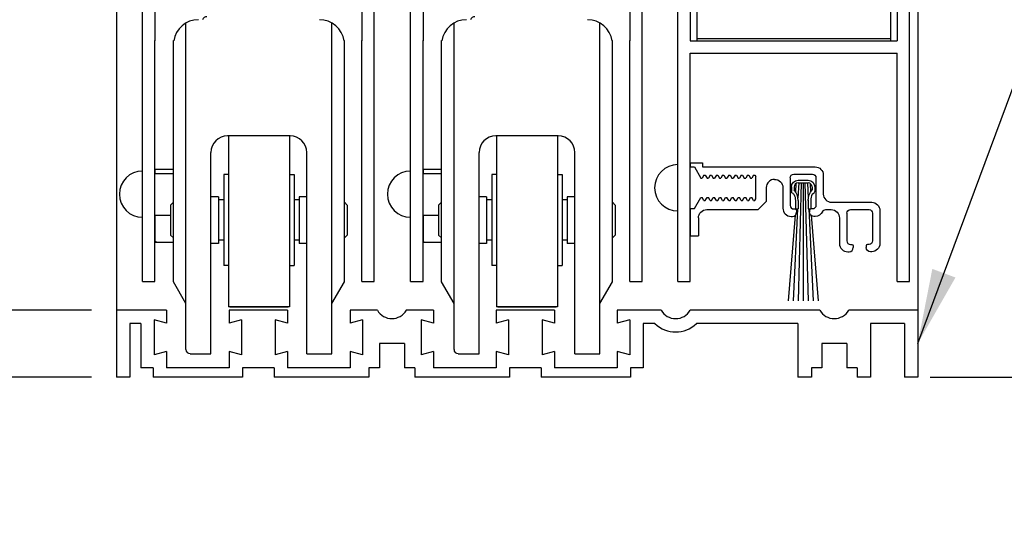
# Model space of a CAD drawing. Extents: x 1356 to 3120, y 603 to 888.
# Drawn here: x 1418 to 1425, y 780 to 784 of the extents above; entities that cross this region are included whole.
import ezdxf

# ---------------------------------------------------------------- set-up
doc = ezdxf.new("R2010")
doc.units = 0
doc.header["$MEASUREMENT"] = 0
doc.header["$PDMODE"] = 2
doc.header["$PDSIZE"] = -2
doc.layers.get('DEFPOINTS').update_dxf_attribs({"linetype": 'CONTINUOUS'})
doc.layers.add('G-DETL-DIMS', color=31, linetype='CONTINUOUS')
doc.layers.add('G-DETL-FINE', color=32, linetype='CONTINUOUS')
doc.styles.get("Standard").update_dxf_attribs({"font": 'romans.shx'})
doc.dimstyles.new('DIM6', dxfattribs={"dimscale": 6, "dimtxt": 0.09375, "dimasz": 0.09375, "dimexe": 0.0625, "dimexo": 0.03125, "dimgap": 0.03125, "dimtad": 1, "dimdec": 3, "dimzin": 4, "dimdsep": 46, "dimlunit": 5, "dimtxsty": 'Standard', "dimcen": -0.0625, "dimadec": 0, "dimazin": 0, "dimtfac": 1, "dimtdec": 3, "dimtofl": 0, "dimtmove": 0, "dimatfit": 3, "dimfxl": 0.06, "dimfrac": 2, "dimtolj": 1, "dimtzin": 4, "dimarcsym": 0})
doc.dimstyles.new('DIM6$7', dxfattribs={"dimscale": 6, "dimtxt": 0.09375, "dimasz": 0.09375, "dimexe": 0.0625, "dimexo": 0.03125, "dimgap": 0.03125, "dimtad": 0, "dimdec": 3, "dimzin": 4, "dimdsep": 46, "dimlunit": 5, "dimtxsty": 'Standard', "dimcen": -0.0625, "dimadec": 0, "dimazin": 0, "dimtfac": 1, "dimtdec": 3, "dimtofl": 0, "dimtmove": 0, "dimatfit": 3, "dimfxl": 0.06, "dimfrac": 2, "dimtolj": 1, "dimtzin": 4, "dimarcsym": 0})

# ---------------------------------------------------------------- blocks, each defined once
blk = doc.blocks.new('*D10')
at = {"layer": 'DEFPOINTS', "color": 0, "transparency": 16777216}
for p in [(1418.6911, 796.8452), (1414.0249, 781.3305), (1418.6909, 781.3305)]:
    blk.add_point(p, dxfattribs=at)
at = {"layer": 'G-DETL-DIMS', "color": 0, "lineweight": -2, "transparency": 16777216}
for p, q in [((1418.5036, 796.8452), (1413.6499, 796.8452)), ((1414.0249, 796.2827), (1414.0249, 781.893)), ((1418.5034, 781.3305), (1413.6499, 781.3305))]:
    blk.add_line(p, q, dxfattribs=at)
at = {"layer": 'G-DETL-DIMS', "color": 0, "transparency": 16777216}
for points in [[(1413.9311, 796.2827), (1414.1186, 796.2827), (1414.0249, 796.8452)], [(1413.9311, 781.893), (1414.1186, 781.893), (1414.0249, 781.3305)]]:
    blk.add_solid(points, dxfattribs=at)
at = {"layer": 'G-DETL-DIMS', "color": 0, "transparency": 16777216, "insert": (1413.4088, 789.0878), "char_height": 0.5625, "attachment_point": 5, "rotation": 90}
blk.add_mtext('\\A1;83 3/8" [2118] CLEAR OPENING', dxfattribs=at)
blk = doc.blocks.new('*D11')
at = {"layer": 'DEFPOINTS', "color": 0, "transparency": 16777216}
for p in [(1418.6909, 781.3305), (1415.5694, 780.8305), (1418.6909, 780.8305)]:
    blk.add_point(p, dxfattribs=at)
at = {"layer": 'G-DETL-DIMS', "color": 0, "lineweight": -2, "transparency": 16777216}
for p, q in [((1415.5694, 781.893), (1415.5694, 787.3393)), ((1418.5034, 781.3305), (1415.1944, 781.3305)), ((1418.5034, 780.8305), (1415.1944, 780.8305)), ((1415.5694, 780.268), (1415.5694, 779.7055))]:
    blk.add_line(p, q, dxfattribs=at)
at = {"layer": 'G-DETL-DIMS', "color": 0, "transparency": 16777216}
for points in [[(1415.4757, 781.893), (1415.6632, 781.893), (1415.5694, 781.3305)], [(1415.4757, 780.268), (1415.6632, 780.268), (1415.5694, 780.8305)]]:
    blk.add_solid(points, dxfattribs=at)
at = {"layer": 'G-DETL-DIMS', "color": 0, "transparency": 16777216, "insert": (1414.9533, 785.0893), "char_height": 0.5625, "attachment_point": 5, "rotation": 90}
blk.add_mtext('\\A1;1/2" [13]', dxfattribs=at)
blk = doc.blocks.new('*D12')
at = {"layer": 'DEFPOINTS', "color": 0, "transparency": 16777216}
for p in [(1424.6911, 804.9702), (1431.2598, 804.9702), (1424.6909, 780.8305)]:
    blk.add_point(p, dxfattribs=at)
at = {"layer": 'G-DETL-DIMS', "color": 0, "lineweight": -2, "transparency": 16777216}
for p, q in [((1424.8786, 804.9702), (1431.6348, 804.9702)), ((1431.2598, 781.393), (1431.2598, 804.4077)), ((1424.8784, 780.8305), (1431.6348, 780.8305))]:
    blk.add_line(p, q, dxfattribs=at)
at = {"layer": 'G-DETL-DIMS', "color": 0, "transparency": 16777216}
for points in [[(1431.166, 804.4077), (1431.3535, 804.4077), (1431.2598, 804.9702)], [(1431.166, 781.393), (1431.3535, 781.393), (1431.2598, 780.8305)]]:
    blk.add_solid(points, dxfattribs=at)
at = {"layer": 'G-DETL-DIMS', "color": 0, "transparency": 16777216, "insert": (1430.6437, 793.6478), "char_height": 0.5625, "attachment_point": 5, "rotation": 90}
blk.add_mtext('\\A1;92" [2337] PACKAGE HEIGHT', dxfattribs=at)
blk = doc.blocks.new('*D16')
at = {"layer": 'DEFPOINTS', "color": 0, "transparency": 16777216}
for p in [(1424.6911, 810.3876), (1432.4689, 810.3876), (1424.6909, 780.8305)]:
    blk.add_point(p, dxfattribs=at)
at = {"layer": 'G-DETL-DIMS', "color": 0, "lineweight": -2, "transparency": 16777216}
for p, q in [((1424.8786, 810.3876), (1432.8439, 810.3876)), ((1432.4689, 781.393), (1432.4689, 809.8251)), ((1424.8784, 780.8305), (1432.8439, 780.8305))]:
    blk.add_line(p, q, dxfattribs=at)
at = {"layer": 'G-DETL-DIMS', "color": 0, "transparency": 16777216}
for points in [[(1432.3751, 809.8251), (1432.5626, 809.8251), (1432.4689, 810.3876)], [(1432.3751, 781.393), (1432.5626, 781.393), (1432.4689, 780.8305)]]:
    blk.add_solid(points, dxfattribs=at)
at = {"layer": 'G-DETL-DIMS', "color": 0, "transparency": 16777216, "insert": (1432.0001, 795.6073), "char_height": 0.5625, "attachment_point": 5, "rotation": 90}
blk.add_mtext('\\A1;PACKAGE HEIGHT WITH TRANSOM', dxfattribs=at)
blk = doc.blocks.new('*D93')
at = {"layer": 'DEFPOINTS', "color": 0, "transparency": 16777216}
for p in [(1424.5959, 810.9875), (1433.7379, 810.9875), (1424.5958, 780.8305)]:
    blk.add_point(p, dxfattribs=at)
at = {"layer": 'G-DETL-DIMS', "color": 0, "lineweight": -2, "transparency": 16777216}
for p, q in [((1424.7834, 810.9875), (1434.1129, 810.9875)), ((1433.7379, 781.393), (1433.7379, 810.425)), ((1424.7833, 780.8305), (1434.1129, 780.8305))]:
    blk.add_line(p, q, dxfattribs=at)
at = {"layer": 'G-DETL-DIMS', "color": 0, "transparency": 16777216}
for points in [[(1433.6442, 810.425), (1433.8317, 810.425), (1433.7379, 810.9875)], [(1433.6442, 781.393), (1433.8317, 781.393), (1433.7379, 780.8305)]]:
    blk.add_solid(points, dxfattribs=at)
at = {"layer": 'G-DETL-DIMS', "color": 0, "transparency": 16777216, "insert": (1433.2692, 795.6995), "char_height": 0.5625, "attachment_point": 5, "rotation": 90}
blk.add_mtext('\\A1;ROUGH OPENING', dxfattribs=at)

msp = doc.modelspace()

# ---------------------------------------------------------------- linework, layer by layer
at = {"layer": 'G-DETL-FINE'}
for p, q in [((1418.6911, 786.9375), (1418.6911, 781.3305)), ((1424.6911, 786.9477), (1424.6911, 781.3305)), ((1422.8941, 781.5459), (1422.8941, 785.9589)), ((1424.6291, 781.5459), (1424.6291, 785.9589)), ((1418.8859, 781.5459), (1418.8859, 785.4209)), ((1420.6209, 781.5459), (1420.6209, 785.4209)), ((1420.8935, 781.5459), (1420.8935, 785.4209)), ((1422.6285, 781.5459), (1422.6285, 785.4209)), ((1418.9789, 784.8205), (1418.9789, 783.3475)), ((1420.5279, 784.8205), (1420.5279, 783.3475)), ((1420.9865, 784.8205), (1420.9865, 783.3475)), ((1422.5355, 784.8205), (1422.5355, 783.3475)), ((1422.9871, 784.8205), (1422.9871, 783.3475)), ((1423.0365, 784.8205), (1423.0365, 783.3475)), ((1424.4865, 784.8205), (1424.4865, 783.3475)), ((1424.5361, 784.8205), (1424.5361, 783.3475)), ((1419.2107, 783.3475), (1419.2107, 783.4805)), ((1420.3037, 783.3475), (1420.3037, 783.4805)), ((1421.2183, 783.3475), (1421.2183, 783.4805)), ((1422.3113, 783.3475), (1422.3113, 783.4805)), ((1424.4865, 783.3615), (1423.0365, 783.3615)), ((1418.9789, 781.5459), (1418.9789, 783.3489)), ((1419.1167, 781.5431), (1419.1167, 783.3489)), ((1419.2107, 781.0366), (1419.2107, 783.3489)), ((1420.3037, 781.0053), (1420.3037, 783.3489)), ((1420.3977, 781.5431), (1420.3977, 783.3489)), ((1420.5279, 781.5459), (1420.5279, 783.3489)), ((1420.9865, 781.5459), (1420.9865, 783.3489)), ((1421.1243, 781.5431), (1421.1243, 783.3489)), ((1421.2183, 781.0366), (1421.2183, 783.3489)), ((1422.3113, 781.0053), (1422.3113, 783.3489)), ((1422.4053, 781.5431), (1422.4053, 783.3489)), ((1422.5355, 781.5459), (1422.5355, 783.3489)), ((1422.9871, 783.3475), (1424.5361, 783.3475)), ((1422.9871, 781.5459), (1422.9871, 783.2545)), ((1422.9871, 783.2545), (1424.5361, 783.2545)), ((1424.5361, 781.5459), (1424.5361, 783.2545)), ((1419.9912, 782.6359), (1419.5232, 782.6359)), ((1419.5292, 782.6359), (1419.5292, 781.3553)), ((1419.9852, 782.6359), (1419.9852, 781.3553)), ((1421.9988, 782.6359), (1421.5308, 782.6359)), ((1421.5368, 782.6359), (1421.5368, 781.3553)), ((1421.9928, 782.6359), (1421.9928, 781.3553)), ((1419.3982, 781.0053), (1419.3982, 782.5109)), ((1420.1162, 781.0053), (1420.1162, 782.5109)), ((1421.4058, 781.0053), (1421.4058, 782.5109)), ((1422.1238, 781.0053), (1422.1238, 782.5109)), ((1422.9871, 782.4333), (1422.9871, 782.4033)), ((1422.9871, 782.4333), (1423.0801, 782.4333)), ((1422.9871, 782.4033), (1423.0181, 782.4033)), ((1423.0181, 782.4033), (1423.0665, 782.3193)), ((1423.0801, 782.4333), (1423.0801, 782.4033)), ((1423.0801, 782.4033), (1423.9221, 782.4033)), ((1418.9789, 782.3852), (1419.1167, 782.3852)), ((1418.9789, 782.3852), (1418.9789, 782.3552)), ((1418.9789, 782.3552), (1419.1167, 782.3552)), ((1419.4942, 782.3453), (1419.4942, 781.6653)), ((1419.5292, 782.3453), (1419.4942, 782.3453)), ((1419.9852, 782.3453), (1420.0202, 782.3453)), ((1420.0202, 782.3453), (1420.0202, 781.6653)), ((1420.9865, 782.3852), (1420.9865, 782.3552)), ((1420.9865, 782.3852), (1421.1243, 782.3852)), ((1420.9865, 782.3552), (1421.1243, 782.3552)), ((1421.5018, 782.3453), (1421.5018, 781.6653)), ((1421.5368, 782.3453), (1421.5018, 782.3453)), ((1421.9928, 782.3453), (1422.0278, 782.3453)), ((1422.0278, 782.3453), (1422.0278, 781.6653)), ((1423.0899, 782.3423), (1423.0765, 782.3193)), ((1423.0899, 782.3423), (1423.0999, 782.3423)), ((1423.0999, 782.3423), (1423.1131, 782.3193)), ((1423.1363, 782.3423), (1423.1231, 782.3193)), ((1423.1363, 782.3423), (1423.1463, 782.3423)), ((1423.1463, 782.3423), (1423.1597, 782.3193)), ((1423.1829, 782.3423), (1423.1697, 782.3193)), ((1423.1829, 782.3423), (1423.1929, 782.3423)), ((1423.1929, 782.3423), (1423.2063, 782.3193)), ((1423.2295, 782.3423), (1423.2163, 782.3193)), ((1423.2295, 782.3423), (1423.2395, 782.3423)), ((1423.2395, 782.3423), (1423.2527, 782.3193)), ((1423.2761, 782.3423), (1423.2627, 782.3193)), ((1423.2761, 782.3423), (1423.2861, 782.3423)), ((1423.2861, 782.3423), (1423.2993, 782.3193)), ((1423.3227, 782.3423), (1423.3093, 782.3193)), ((1423.3227, 782.3423), (1423.3327, 782.3423)), ((1423.3327, 782.3423), (1423.3459, 782.3193)), ((1423.3691, 782.3423), (1423.3559, 782.3193)), ((1423.3691, 782.3423), (1423.3791, 782.3423)), ((1423.3791, 782.3423), (1423.3925, 782.3193)), ((1423.4157, 782.3423), (1423.4025, 782.3193)), ((1423.4157, 782.3423), (1423.4257, 782.3423)), ((1423.4257, 782.3423), (1423.4389, 782.3193)), ((1423.4623, 782.3423), (1423.4489, 782.3193)), ((1423.4623, 782.3423), (1423.4723, 782.3423)), ((1423.4723, 782.3423), (1423.4791, 782.3307)), ((1423.4791, 782.1641), (1423.4791, 782.3307)), ((1423.7631, 782.3483), (1423.9021, 782.3483)), ((1423.9841, 782.3413), (1423.9841, 782.2003)), ((1423.0665, 782.3193), (1423.0765, 782.3193)), ((1423.1131, 782.3193), (1423.1231, 782.3193)), ((1423.1597, 782.3193), (1423.1697, 782.3193)), ((1423.2063, 782.3193), (1423.2163, 782.3193)), ((1423.2527, 782.3193), (1423.2627, 782.3193)), ((1423.2993, 782.3193), (1423.3093, 782.3193)), ((1423.3459, 782.3193), (1423.3559, 782.3193)), ((1423.3925, 782.3193), (1423.4025, 782.3193)), ((1423.4389, 782.3193), (1423.4489, 782.3193)), ((1423.7361, 782.3213), (1423.7361, 782.1153)), ((1423.7451, 782.2533), (1423.7451, 782.2183)), ((1423.7651, 782.2533), (1423.7651, 782.2317)), ((1423.7791, 782.2789), (1423.7763, 782.2167)), ((1423.7995, 782.2833), (1423.7939, 782.1683)), ((1423.7951, 782.3033), (1423.8701, 782.3033)), ((1423.8187, 782.2833), (1423.7951, 781.4009)), ((1423.7951, 782.2833), (1423.8701, 782.2833)), ((1423.8325, 782.2833), (1423.8325, 781.4009)), ((1423.8463, 782.2833), (1423.8701, 781.4009)), ((1423.8657, 782.2833), (1423.8711, 782.1683)), ((1423.8859, 782.2789), (1423.8889, 782.2167)), ((1423.9001, 782.2533), (1423.9001, 782.2317)), ((1423.9201, 782.2533), (1423.9201, 782.2183)), ((1423.9291, 782.3213), (1423.9291, 782.1153)), ((1419.4552, 782.1803), (1419.3982, 782.1803)), ((1419.4552, 782.1803), (1419.4552, 781.8303)), ((1420.0592, 782.1803), (1420.0592, 781.8303)), ((1420.1162, 782.1803), (1420.0592, 782.1803)), ((1421.4628, 782.1803), (1421.4058, 782.1803)), ((1421.4628, 782.1803), (1421.4628, 781.8303)), ((1422.1238, 782.1803), (1422.0668, 782.1803)), ((1422.0668, 782.1803), (1422.0668, 781.8303)), ((1423.5571, 782.2483), (1423.5571, 782.1453)), ((1423.6811, 782.2483), (1423.6811, 782.0953)), ((1419.0958, 782.1178), (1419.1167, 782.1386)), ((1419.0958, 782.1178), (1419.0958, 781.8928)), ((1419.4942, 782.1568), (1419.4552, 782.1568)), ((1420.0592, 782.1568), (1420.0202, 782.1568)), ((1420.4185, 782.1178), (1420.3977, 782.1386)), ((1420.4185, 782.1178), (1420.4185, 781.8928)), ((1421.1034, 782.1178), (1421.1243, 782.1386)), ((1421.1034, 782.1178), (1421.1034, 781.8928)), ((1421.5018, 782.1568), (1421.4628, 782.1568)), ((1422.0668, 782.1568), (1422.0278, 782.1568)), ((1422.4261, 782.1178), (1422.4053, 782.1386)), ((1422.4261, 782.1178), (1422.4261, 781.8928)), ((1423.0181, 782.0913), (1423.0665, 782.1753)), ((1423.0665, 782.1753), (1423.0765, 782.1753)), ((1423.0899, 782.1523), (1423.0765, 782.1753)), ((1423.0899, 782.1523), (1423.0999, 782.1523)), ((1423.0999, 782.1523), (1423.1131, 782.1753)), ((1423.1131, 782.1753), (1423.1231, 782.1753)), ((1423.1363, 782.1523), (1423.1231, 782.1753)), ((1423.1363, 782.1523), (1423.1463, 782.1523)), ((1423.1463, 782.1523), (1423.1597, 782.1753)), ((1423.1597, 782.1753), (1423.1697, 782.1753)), ((1423.1829, 782.1523), (1423.1697, 782.1753)), ((1423.1829, 782.1523), (1423.1929, 782.1523)), ((1423.1929, 782.1523), (1423.2063, 782.1753)), ((1423.2063, 782.1753), (1423.2163, 782.1753)), ((1423.2295, 782.1523), (1423.2163, 782.1753)), ((1423.2295, 782.1523), (1423.2395, 782.1523)), ((1423.2395, 782.1523), (1423.2527, 782.1753)), ((1423.2527, 782.1753), (1423.2627, 782.1753)), ((1423.2761, 782.1523), (1423.2627, 782.1753)), ((1423.2761, 782.1523), (1423.2861, 782.1523)), ((1423.2861, 782.1523), (1423.2993, 782.1753)), ((1423.2993, 782.1753), (1423.3093, 782.1753)), ((1423.3227, 782.1523), (1423.3093, 782.1753)), ((1423.3227, 782.1523), (1423.3327, 782.1523)), ((1423.3327, 782.1523), (1423.3459, 782.1753)), ((1423.3459, 782.1753), (1423.3559, 782.1753)), ((1423.3691, 782.1523), (1423.3559, 782.1753)), ((1423.3691, 782.1523), (1423.3791, 782.1523)), ((1423.3791, 782.1523), (1423.3925, 782.1753)), ((1423.3925, 782.1753), (1423.4025, 782.1753)), ((1423.4157, 782.1523), (1423.4025, 782.1753)), ((1423.4157, 782.1523), (1423.4257, 782.1523)), ((1423.4257, 782.1523), (1423.4389, 782.1753)), ((1423.4389, 782.1753), (1423.4489, 782.1753)), ((1423.4623, 782.1523), (1423.4489, 782.1753)), ((1423.4623, 782.1523), (1423.4723, 782.1523)), ((1423.4723, 782.1523), (1423.4791, 782.1641)), ((1423.4951, 782.0833), (1423.5571, 782.1453)), ((1423.7751, 782.1523), (1423.7751, 782.0883)), ((1423.7951, 782.1523), (1423.7951, 782.0883)), ((1423.8701, 782.1573), (1423.8701, 782.0883)), ((1423.8901, 782.1523), (1423.8901, 782.0883)), ((1424.0461, 782.1383), (1424.3461, 782.1383)), ((1418.9789, 782.0432), (1419.0958, 782.0432)), ((1418.9789, 782.0432), (1418.9789, 781.8392)), ((1420.9865, 782.0432), (1420.9865, 781.8392)), ((1420.9865, 782.0432), (1421.1034, 782.0432)), ((1422.9871, 782.0913), (1422.9871, 781.8873)), ((1422.9871, 782.0913), (1423.0181, 782.0913)), ((1423.1111, 782.0833), (1423.4951, 782.0833)), ((1423.7733, 782.0409), (1423.7201, 781.4009)), ((1423.7431, 782.0333), (1423.7531, 782.0333)), ((1423.7901, 782.0883), (1423.7575, 781.4009)), ((1423.7631, 782.0883), (1423.7741, 782.0883)), ((1423.7751, 782.0883), (1423.7951, 782.0883)), ((1423.7841, 782.0783), (1423.7841, 782.0643)), ((1423.8701, 782.0883), (1423.8901, 782.0883)), ((1423.8749, 782.0883), (1423.9075, 781.4009)), ((1423.8811, 782.0783), (1423.8811, 782.0643)), ((1423.9021, 782.0883), (1423.8911, 782.0883)), ((1423.8919, 782.0409), (1423.9451, 781.4009)), ((1423.9221, 782.0333), (1423.9121, 782.0333)), ((1424.0021, 782.0833), (1424.0431, 782.0833)), ((1424.1601, 782.0563), (1424.1601, 781.8503)), ((1424.1871, 782.0833), (1424.3261, 782.0833)), ((1424.3531, 782.0563), (1424.3531, 781.8503)), ((1424.4081, 782.0763), (1424.4081, 781.8303)), ((1423.0491, 782.0213), (1423.0491, 781.8873)), ((1424.1051, 782.0213), (1424.1051, 781.8301)), ((1419.0958, 781.8928), (1419.1167, 781.872)), ((1420.4185, 781.8928), (1420.3977, 781.872)), ((1421.1034, 781.8928), (1421.1243, 781.872)), ((1422.4261, 781.8928), (1422.4053, 781.872)), ((1422.9871, 781.8873), (1423.0491, 781.8873)), ((1418.9881, 781.8392), (1418.9789, 781.8486)), ((1418.9789, 781.8392), (1419.1167, 781.8392)), ((1419.4552, 781.8303), (1419.3982, 781.8303)), ((1419.4942, 781.8538), (1419.4552, 781.8538)), ((1420.0592, 781.8538), (1420.0202, 781.8538)), ((1420.1162, 781.8303), (1420.0592, 781.8303)), ((1420.9957, 781.8392), (1420.9865, 781.8486)), ((1420.9865, 781.8392), (1421.1243, 781.8392)), ((1421.4628, 781.8303), (1421.4058, 781.8303)), ((1421.5018, 781.8538), (1421.4628, 781.8538)), ((1422.0668, 781.8538), (1422.0278, 781.8538)), ((1422.1238, 781.8303), (1422.0668, 781.8303)), ((1424.1871, 781.8233), (1424.1981, 781.8233)), ((1424.2081, 781.8133), (1424.2081, 781.7993)), ((1424.3051, 781.8133), (1424.3051, 781.7993)), ((1424.3261, 781.8233), (1424.3151, 781.8233)), ((1424.1671, 781.7683), (1424.1771, 781.7683)), ((1424.3461, 781.7683), (1424.3361, 781.7683)), ((1419.5292, 781.6653), (1419.4942, 781.6653)), ((1419.9852, 781.6653), (1420.0202, 781.6653)), ((1421.5368, 781.6653), (1421.5018, 781.6653)), ((1421.9928, 781.6653), (1422.0278, 781.6653)), ((1418.8859, 781.5459), (1418.9789, 781.5459)), ((1418.8859, 781.5459), (1418.9789, 781.5459)), ((1419.2107, 781.3803), (1419.1167, 781.5431)), ((1420.3037, 781.3803), (1420.3977, 781.5431)), ((1420.5279, 781.5459), (1420.6209, 781.5459)), ((1420.5279, 781.5459), (1420.6209, 781.5459)), ((1420.8935, 781.5459), (1420.9865, 781.5459)), ((1420.8935, 781.5459), (1420.9865, 781.5459)), ((1421.2183, 781.3803), (1421.1243, 781.5431)), ((1422.3113, 781.3803), (1422.4053, 781.5431)), ((1422.5355, 781.5459), (1422.6285, 781.5459)), ((1422.5355, 781.5459), (1422.6285, 781.5459)), ((1422.8941, 781.5459), (1422.9871, 781.5459)), ((1424.5361, 781.5459), (1424.6291, 781.5459)), ((1418.6909, 781.3305), (1418.6909, 780.8305)), ((1419.0653, 781.3305), (1418.6909, 781.3305)), ((1419.0653, 781.3305), (1419.0653, 781.2325)), ((1419.9852, 781.3553), (1419.5292, 781.3553)), ((1419.9719, 781.3305), (1419.5343, 781.3305)), ((1419.9719, 781.3305), (1419.5343, 781.3305)), ((1419.5343, 781.3305), (1419.5343, 781.2325)), ((1419.5387, 781.3553), (1419.9757, 781.3553)), ((1419.9719, 781.3305), (1419.9719, 781.2325)), ((1420.4409, 781.3305), (1420.4409, 781.2325)), ((1420.6449, 781.3305), (1420.4409, 781.3305)), ((1421.0653, 781.3305), (1420.8613, 781.3305)), ((1421.0653, 781.3305), (1421.0653, 781.2325)), ((1421.9719, 781.3305), (1421.5343, 781.3305)), ((1421.5343, 781.3305), (1421.5343, 781.2325)), ((1421.9928, 781.3553), (1421.5368, 781.3553)), ((1421.5463, 781.3553), (1421.9833, 781.3553)), ((1421.9719, 781.3305), (1421.9719, 781.2325)), ((1422.4409, 781.3305), (1422.4409, 781.2325)), ((1422.7701, 781.3305), (1422.4409, 781.3305)), ((1423.9575, 781.3305), (1422.9867, 781.3305)), ((1424.6911, 781.3305), (1424.1741, 781.3305)), ((1424.6909, 781.3305), (1424.6909, 780.8305)), ((1418.7909, 781.2305), (1418.7909, 780.8305)), ((1418.8723, 781.2305), (1418.7909, 781.2305)), ((1418.8723, 781.2305), (1418.8723, 780.9005)), ((1418.9723, 781.2575), (1418.9723, 780.9975)), ((1419.0653, 781.2325), (1418.9723, 781.2575)), ((1419.6273, 781.2575), (1419.5343, 781.2325)), ((1419.6273, 781.2575), (1419.6273, 780.9975)), ((1419.8789, 781.2575), (1419.8789, 780.9975)), ((1419.9719, 781.2325), (1419.8789, 781.2575)), ((1420.5339, 781.2575), (1420.4409, 781.2325)), ((1420.5339, 781.2575), (1420.5339, 780.9975)), ((1420.9723, 781.2575), (1420.9723, 780.9975)), ((1421.0653, 781.2325), (1420.9723, 781.2575)), ((1421.6273, 781.2575), (1421.5343, 781.2325)), ((1421.6273, 781.2575), (1421.6273, 780.9975)), ((1421.8789, 781.2575), (1421.8789, 780.9975)), ((1421.9719, 781.2325), (1421.8789, 781.2575)), ((1422.5339, 781.2575), (1422.4409, 781.2325)), ((1422.5339, 781.2575), (1422.5339, 780.9975)), ((1422.6339, 781.2305), (1422.6339, 780.9005)), ((1422.7227, 781.2305), (1422.6339, 781.2305)), ((1423.7943, 781.2305), (1423.0339, 781.2305)), ((1423.7943, 781.2305), (1423.7943, 780.8305)), ((1424.5909, 781.2305), (1424.3373, 781.2305)), ((1424.3373, 781.2305), (1424.3373, 780.8305)), ((1424.5909, 781.2305), (1424.5909, 780.8305)), ((1420.6593, 781.0805), (1420.6593, 780.9005)), ((1420.8469, 781.0805), (1420.6593, 781.0805)), ((1420.8469, 781.0805), (1420.8469, 780.9005)), ((1423.9721, 781.0805), (1423.9721, 780.9005)), ((1424.1595, 781.0805), (1423.9721, 781.0805)), ((1424.1595, 781.0805), (1424.1595, 780.9005)), ((1419.0653, 781.0225), (1418.9723, 780.9975)), ((1419.0653, 781.0225), (1419.0653, 780.9005)), ((1419.2419, 781.0053), (1419.3982, 781.0053)), ((1419.6273, 780.9975), (1419.5343, 781.0225)), ((1419.5343, 781.0225), (1419.5343, 780.9005)), ((1419.9719, 781.0225), (1419.8789, 780.9975)), ((1419.9719, 781.0225), (1419.9719, 780.9005)), ((1420.1162, 781.0053), (1420.3037, 781.0053)), ((1420.4409, 781.0225), (1420.4409, 780.9005)), ((1420.5339, 780.9975), (1420.4409, 781.0225)), ((1421.0653, 781.0225), (1420.9723, 780.9975)), ((1421.0653, 781.0225), (1421.0653, 780.9005)), ((1421.2495, 781.0053), (1421.4058, 781.0053)), ((1421.6273, 780.9975), (1421.5343, 781.0225)), ((1421.5343, 781.0225), (1421.5343, 780.9005)), ((1421.9719, 781.0225), (1421.8789, 780.9975)), ((1421.9719, 781.0225), (1421.9719, 780.9005)), ((1422.1238, 781.0053), (1422.3113, 781.0053)), ((1422.4409, 781.0225), (1422.4409, 780.9005)), ((1422.5339, 780.9975), (1422.4409, 781.0225)), ((1418.9653, 780.9005), (1418.8723, 780.9005)), ((1418.9653, 780.9005), (1418.9653, 780.8305)), ((1419.5343, 780.9005), (1419.0653, 780.9005)), ((1419.8717, 780.9005), (1419.6347, 780.9005)), ((1419.6347, 780.9005), (1419.6347, 780.8305)), ((1419.8717, 780.9005), (1419.8717, 780.8305)), ((1420.4409, 780.9005), (1419.9719, 780.9005)), ((1420.6593, 780.9005), (1420.5817, 780.9005)), ((1420.5817, 780.9005), (1420.5817, 780.8305)), ((1420.9247, 780.9005), (1420.8469, 780.9005)), ((1420.9247, 780.9005), (1420.9247, 780.8305)), ((1421.5343, 780.9005), (1421.0653, 780.9005)), ((1421.8717, 780.9005), (1421.6347, 780.9005)), ((1421.6347, 780.9005), (1421.6347, 780.8305)), ((1421.8717, 780.9005), (1421.8717, 780.8305)), ((1422.4409, 780.9005), (1421.9719, 780.9005)), ((1422.5409, 780.9005), (1422.5409, 780.8305)), ((1422.6339, 780.9005), (1422.5409, 780.9005)), ((1423.9721, 780.9005), (1423.8943, 780.9005)), ((1423.8943, 780.9005), (1423.8943, 780.8305)), ((1424.2373, 780.9005), (1424.1595, 780.9005)), ((1424.2373, 780.9005), (1424.2373, 780.8305)), ((1418.7909, 780.8305), (1418.6909, 780.8305)), ((1419.6347, 780.8305), (1418.9653, 780.8305)), ((1420.5817, 780.8305), (1419.8717, 780.8305)), ((1421.6347, 780.8305), (1420.9247, 780.8305)), ((1422.5409, 780.8305), (1421.8717, 780.8305)), ((1423.8943, 780.8305), (1423.7943, 780.8305)), ((1424.3373, 780.8305), (1424.2373, 780.8305)), ((1424.6909, 780.8305), (1424.5909, 780.8305))]:
    msp.add_line(p, q, dxfattribs=at)
for centre, radius, start, end in [((1419.3037, 783.3183), 0.187, 90, 171.01652), ((1419.3662, 783.4938), 0.034, 87.45102, 160.23594), ((1420.2107, 783.3183), 0.187, 8.98348, 90), ((1421.3113, 783.3183), 0.187, 90, 171.01652), ((1421.3738, 783.4938), 0.034, 87.45102, 160.23594), ((1422.2183, 783.3183), 0.187, 8.98348, 90), ((1419.5232, 782.5109), 0.125, 90, 180), ((1419.9912, 782.5109), 0.125, 0, 90), ((1421.5308, 782.5109), 0.125, 90, 180), ((1421.9988, 782.5109), 0.125, 0, 90), ((1422.8941, 782.2473), 0.1732, 90, 270), ((1418.8859, 782.1992), 0.1732, 90, 270), ((1420.8935, 782.1992), 0.1732, 90, 270), ((1423.6191, 782.2483), 0.062, 90, 180), ((1423.7951, 782.2533), 0.03, 90, 180), ((1423.8701, 782.2533), 0.03, 0, 90), ((1423.6751, 782.1523), 0.12, 0.0808, 41.4098), ((1423.9901, 782.1523), 0.1, 152.357, 180), ((1423.9103, 782.1939), 0.01, 102.0917, 152.4061), ((1423.9051, 782.2183), 0.015, 280.8434, 0), ((1424.0461, 782.2003), 0.062, 180, 270), ((1423.7631, 782.1153), 0.027, 180, 270), ((1423.7431, 782.0953), 0.062, 180, 270), ((1423.7531, 782.0643), 0.031, 270, 0), ((1423.8911, 782.0783), 0.01, 90, 180), ((1424.1671, 781.8303), 0.062, 180.2688, 270), ((1424.1871, 781.8503), 0.027, 180, 270), ((1424.3151, 781.8133), 0.01, 90, 180), ((1424.1771, 781.7993), 0.031, 270, 0), ((1420.7531, 781.3929), 0.125, 209.9999, 330.0001), ((1422.8783, 781.3929), 0.125, 209.9999, 330.0001), ((1424.0659, 781.3929), 0.125, 209.9999, 330.0001), ((1422.8783, 781.3929), 0.225, 226.2381, 313.7619), ((1419.2419, 781.0366), 0.0312, 180, 270), ((1421.2495, 781.0366), 0.0312, 180, 270)]:
    msp.add_arc(centre, radius, start, end, dxfattribs=at)
at = {"layer": 'G-DETL-FINE', "extrusion": (0, 0, -1)}
for centre, radius, start, end in [((-1423.9221, 782.3413), 0.062, 90, 180), ((-1423.7631, 782.3213), 0.027, 0, 90), ((-1423.9021, 782.3213), 0.027, 90, 180), ((-1423.6191, 782.2483), 0.062, 90, 180), ((-1423.7951, 782.2533), 0.05, 0, 90), ((-1423.8701, 782.2533), 0.05, 90, 180), ((-1423.7601, 782.2183), 0.015, 280.8434, 0), ((-1423.7547, 782.1939), 0.01, 102.0917, 152.4061), ((-1423.6751, 782.1523), 0.1, 152.357, 180), ((-1423.9901, 782.1523), 0.12, 0.0808, 41.4098), ((-1423.9021, 782.1153), 0.027, 180.1103, 270), ((-1424.3461, 782.0763), 0.062, 90, 180), ((-1423.1111, 782.0213), 0.062, 0, 90), ((-1423.7741, 782.0783), 0.01, 90, 180), ((-1423.9121, 782.0643), 0.031, 270, 0), ((-1423.9221, 782.0953), 0.062, 205.9888, 270), ((-1424.0021, 782.0563), 0.027, 25.989, 90), ((-1424.0431, 782.0213), 0.062, 90, 180.1472), ((-1424.1871, 782.0563), 0.027, 0, 90), ((-1424.3261, 782.0563), 0.027, 90, 180), ((-1424.1981, 781.8133), 0.01, 90, 180), ((-1424.3261, 781.8503), 0.027, 180.1103, 270), ((-1424.3461, 781.8303), 0.062, 180.1472, 270), ((-1424.3361, 781.7993), 0.031, 270, 0)]:
    msp.add_arc(centre, radius, start, end, dxfattribs=at)

# ---------------------------------------------------------------- dimensions: what is measured, and where the dimension line sits
at = {"layer": 'G-DETL-DIMS'}
for base, p1, p2, text, picture, middle in [((1433.7379, 810.9875), (1424.5958, 780.8305), (1424.5959, 810.9875), 'ROUGH OPENING', '*D93', (1433.7379, 795.6995)), ((1432.4689, 810.3876), (1424.6909, 780.8305), (1424.6911, 810.3876), 'PACKAGE HEIGHT WITH TRANSOM', '*D16', (1432.4689, 795.6073)), ((1431.2598, 804.9702), (1424.6909, 780.8305), (1424.6911, 804.9702), '92" [2337] PACKAGE HEIGHT', '*D12', (1431.2598, 793.6478)), ((1414.0249, 781.3305), (1418.6911, 796.8452), (1418.6909, 781.3305), '83 3/8" [2118] CLEAR OPENING', '*D10', (1414.0249, 789.0878))]:
    dim = msp.add_linear_dim(base=base, p1=p1, p2=p2, angle=90, text=text, dimstyle='DIM6', override={"dimpost": '"'}, dxfattribs=at)
    dim.commit()
    dim.dimension.update_dxf_attribs({"geometry": picture, "text_midpoint": middle, "dimtype": 160})
dim = msp.add_linear_dim(base=(1415.5694, 780.8305), p1=(1418.6909, 781.3305), p2=(1418.6909, 780.8305), angle=90, dimstyle='DIM6', override={"dimpost": '"'}, dxfattribs=at)
dim.commit()
dim.dimension.update_dxf_attribs({"geometry": '*D11', "text_midpoint": (1415.5694, 785.0893), "dimtype": 160})

# ---------------------------------------------------------------- leaders
at = {"layer": 'G-DETL-DIMS', "annotation_type": 0, "has_hookline": 1, "hookline_direction": 0, "text_width": 4.7143}
msp.add_leader([(1424.6909, 781.0805), (1425.7149, 783.834), (1426.2774, 783.834)], dimstyle='DIM6$7', dxfattribs=at)

doc.saveas('drawing.dxf')
